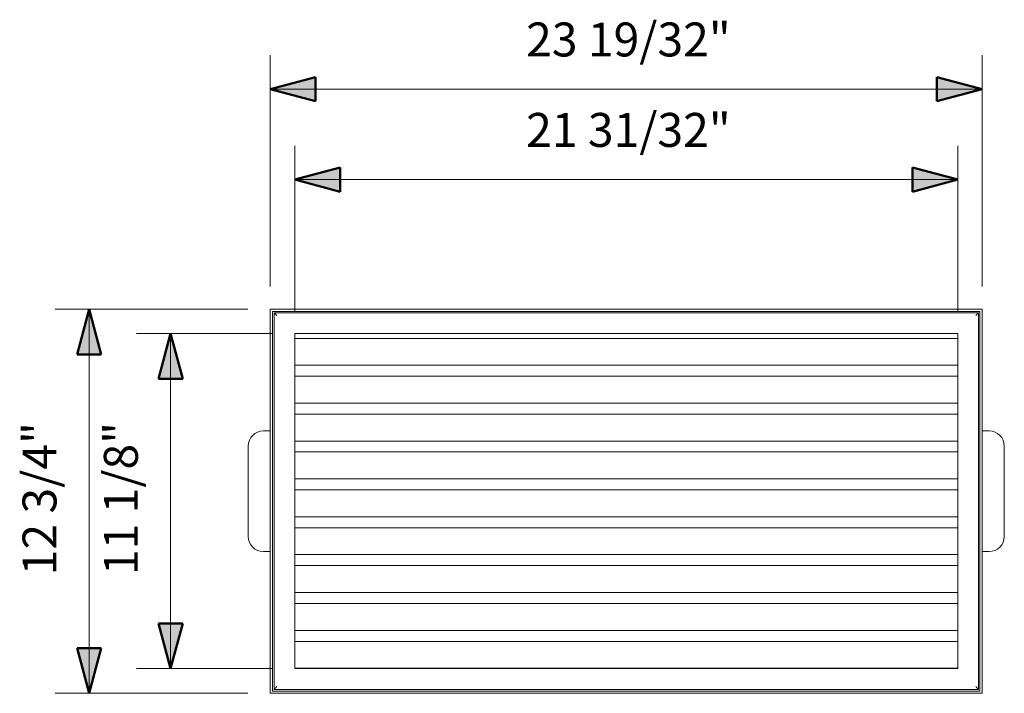
# Model space of a CAD drawing. Units: inches. Extents: x -566 to -441, y -11 to 273.
# Drawn here: x -566 to -533, y 84 to 107 of the extents above; entities that cross this region are included whole.
import ezdxf

# ---------------------------------------------------------------- set-up
doc = ezdxf.new("R2010")
doc.units = ezdxf.units.IN
doc.header["$MEASUREMENT"] = 0
for name, color, linetype, lineweight in [('A-ANNO-DIMS', 211, 'Continuous', 9), ('A-ANNO-DIMS-12', 211, 'Continuous', 9), ('A-GENM', 13, 'Continuous', 9)]:
    doc.layers.add(name, color=color, linetype=linetype, lineweight=lineweight)
doc.styles.add('Arial', font='arial.ttf', dxfattribs={"height": 1.125})
doc.dimstyles.new('Linear_-_3_32__Arial_-_IN', dxfattribs={"dimscale": 12, "dimtxt": 1.147792, "dimasz": 0.125, "dimexe": 0.09375, "dimexo": 0.0625, "dimgap": 0.0625, "dimtad": 1, "dimdec": 5, "dimrnd": 0.03125, "dimzin": 0, "dimdsep": 46, "dimlunit": 5, "dimtxsty": 'Arial', "dimsah": 1, "dimcen": 0.09, "dimazin": 0, "dimtfac": 1, "dimtdec": 4, "dimtix": 1, "dimtmove": 0, "dimatfit": 3, "dimfxl": 1, "dimtvp": 1, "dimtfill": 1, "dimfrac": 2, "dimtolj": 1, "dimtzin": 0, "dimarcsym": 2})

# ---------------------------------------------------------------- blocks, each defined once
blk = doc.blocks.new('TMHIN47-24 - TMHIN47-24-605421-DWG 1')
at = {"layer": 'A-GENM'}
for p, q in [((11.8, 6.039), (-11.8, 6.039)), ((-11.8, 6.039), (-11.8, -6.701)), ((-11.724, -6.625), (-11.724, 5.963)), ((-11.724, 5.963), (11.724, 5.963)), ((-11.676, 5.921), (-11.676, -6.57)), ((11.676, 5.921), (-11.676, 5.921)), ((11.676, -6.57), (11.676, 5.921)), ((11.724, 5.963), (11.724, -6.625)), ((11.8, -6.701), (11.8, 6.039)), ((-10.988, 5.233), (-10.988, -5.883)), ((-10.988, 5.233), (10.988, 5.233)), ((10.988, -5.883), (10.988, 5.233)), ((10.988, 5.072), (-10.988, 5.072)), ((-10.988, 4.18), (10.988, 4.18)), ((10.988, 3.816), (-10.988, 3.816)), ((-10.988, 2.923), (10.988, 2.923)), ((10.988, 2.56), (-10.988, 2.56)), ((-11.8, 2), (-12.031, 2)), ((-11.8, 2), (-12.031, 2)), ((11.8, 2), (12.031, 2)), ((-10.988, 1.667), (10.988, 1.667)), ((-12.531, 1.5), (-12.531, -1.5)), ((-12.531, 1.5), (-12.531, -1.5)), ((12.531, -1.5), (12.531, 1.5)), ((10.988, 1.304), (-10.988, 1.304)), ((-10.988, 0.411), (10.988, 0.411)), ((10.988, 0.047), (-10.988, 0.047)), ((-10.988, -0.845), (10.988, -0.845)), ((10.988, -1.209), (-10.988, -1.209)), ((-12.031, -2), (-11.8, -2)), ((-12.031, -2), (-11.8, -2)), ((-10.988, -2.102), (10.988, -2.102)), ((12.031, -2), (11.8, -2)), ((10.988, -2.465), (-10.988, -2.465)), ((-10.988, -3.358), (10.988, -3.358)), ((10.988, -3.721), (-10.988, -3.721)), ((-10.988, -4.614), (10.988, -4.614)), ((10.988, -4.978), (-10.988, -4.978)), ((-10.989, -5.87), (10.989, -5.87)), ((-10.988, -5.883), (10.988, -5.883)), ((-11.8, -6.701), (11.8, -6.701)), ((11.724, -6.625), (-11.724, -6.625)), ((-11.676, -6.57), (11.676, -6.57))]:
    blk.add_line(p, q, dxfattribs=at)
for centre, start, end in [((-12.031, 1.5), 90, 180), ((-12.031, 1.5), 90, 180), ((12.031, 1.5), 0, 90), ((-12.031, -1.5), 180, 270), ((-12.031, -1.5), 180, 270), ((12.031, -1.5), 270, 360)]:
    blk.add_arc(centre, 0.5, start, end, dxfattribs=at)
for points, knots in [([(-11.584, 5.829), (-11.592, 5.837), (-11.604, 5.849), (-11.619, 5.864), (-11.628, 5.873), (-11.635, 5.88), (-11.641, 5.886), (-11.647, 5.892), (-11.653, 5.898), (-11.658, 5.903), (-11.664, 5.909), (-11.669, 5.914), (-11.674, 5.919), (-11.675, 5.921), (-11.676, 5.921)], [-1, -1, -1, -1, -0.833333, -0.75, -0.666667, -0.625, -0.583333, -0.5, -0.458333, -0.416667, -0.333333, -0.25, -0.166667, 0, 0, 0, 0]), ([(11.676, 5.921), (11.676, 5.92), (11.674, 5.919), (11.669, 5.914), (11.664, 5.909), (11.658, 5.903), (11.653, 5.898), (11.647, 5.892), (11.64, 5.885), (11.632, 5.877), (11.625, 5.87), (11.617, 5.862), (11.604, 5.849), (11.592, 5.837), (11.584, 5.829)], [0, 0, 0, 0, 0.166667, 0.25, 0.333333, 0.416667, 0.458333, 0.5, 0.583333, 0.666667, 0.708333, 0.75, 0.833333, 1, 1, 1, 1]), ([(-11.676, -6.57), (-11.676, -6.57), (-11.674, -6.569), (-11.669, -6.564), (-11.664, -6.559), (-11.658, -6.553), (-11.653, -6.548), (-11.647, -6.542), (-11.64, -6.535), (-11.632, -6.527), (-11.625, -6.52), (-11.617, -6.512), (-11.604, -6.499), (-11.592, -6.487), (-11.584, -6.479)], [0, 0, 0, 0, 0.166667, 0.25, 0.333333, 0.416667, 0.458333, 0.5, 0.583333, 0.666667, 0.708333, 0.75, 0.833333, 1, 1, 1, 1]), ([(11.676, -6.57), (11.675, -6.57), (11.674, -6.569), (11.669, -6.564), (11.664, -6.559), (11.658, -6.553), (11.653, -6.548), (11.647, -6.542), (11.64, -6.535), (11.632, -6.527), (11.625, -6.52), (11.617, -6.512), (11.604, -6.499), (11.592, -6.487), (11.584, -6.479)], [0, 0, 0, 0, 0.166667, 0.25, 0.333333, 0.416667, 0.458333, 0.5, 0.583333, 0.666667, 0.708333, 0.75, 0.833333, 1, 1, 1, 1])]:
    blk.add_open_spline(points, degree=3, knots=knots, dxfattribs=at)
blk = doc.blocks.new('DIMBLOCK1-DWG 1')
at = {"layer": 'A-ANNO-DIMS-12', "lineweight": 50}
for points in [[(-563.471, 96.944), (-563.873, 95.444), (-563.069, 95.444)], [(-563.471, 84.204), (-563.069, 85.704), (-563.873, 85.704)]]:
    blk.add_hatch(color=256, dxfattribs=at).paths.add_polyline_path(points, flags=0)
at = {"layer": 'A-ANNO-DIMS-12'}
for p, q in [((-558.217, 96.944), (-564.596, 96.944)), ((-563.471, 96.944), (-563.471, 84.204)), ((-563.471, 96.944), (-558.217, 96.944)), ((-558.217, 84.204), (-564.596, 84.204)), ((-563.471, 84.204), (-558.217, 84.204))]:
    blk.add_line(p, q, dxfattribs=at)
at = {"layer": 'A-ANNO-DIMS-12', "lineweight": 50}
for p, q in [((-563.471, 96.944), (-563.873, 95.444)), ((-563.069, 95.444), (-563.471, 96.944)), ((-563.873, 95.444), (-563.069, 95.444)), ((-563.069, 85.704), (-563.873, 85.704)), ((-563.873, 85.704), (-563.471, 84.204)), ((-563.471, 84.204), (-563.069, 85.704))]:
    blk.add_line(p, q, dxfattribs=at)
at = {"layer": 'A-ANNO-DIMS-12', "color": 0, "insert": (-565.681, 88.12), "char_height": 1.125, "width": 5.89082, "attachment_point": 1, "rotation": 90, "line_spacing_factor": 0.941778, "style": 'Arial', "bg_fill": 3, "box_fill_scale": 1.25, "bg_fill_color": 256, "bg_fill_true_color": 13158600, "bg_fill_transparency": 0}
blk.add_mtext('12 3/4"', dxfattribs=at)
blk = doc.blocks.new('DIMBLOCK2-DWG 1')
at = {"layer": 'A-ANNO-DIMS-12', "lineweight": 50}
for points in [[(-557.467, 104.242), (-555.967, 103.841), (-555.967, 104.644)], [(-533.867, 104.242), (-535.367, 104.644), (-535.367, 103.841)]]:
    blk.add_hatch(color=256, dxfattribs=at).paths.add_polyline_path(points, flags=0)
at = {"layer": 'A-ANNO-DIMS-12'}
for p, q in [((-557.467, 97.694), (-557.467, 105.367)), ((-533.867, 97.694), (-533.867, 105.367)), ((-557.467, 104.242), (-533.867, 104.242)), ((-557.467, 104.242), (-557.467, 97.694)), ((-533.867, 104.242), (-533.867, 97.694))]:
    blk.add_line(p, q, dxfattribs=at)
at = {"layer": 'A-ANNO-DIMS-12', "lineweight": 50}
for p, q in [((-555.967, 104.644), (-557.467, 104.242)), ((-555.967, 103.841), (-555.967, 104.644)), ((-533.867, 104.242), (-535.367, 104.644)), ((-535.367, 104.644), (-535.367, 103.841)), ((-557.467, 104.242), (-555.967, 103.841)), ((-535.367, 103.841), (-533.867, 104.242))]:
    blk.add_line(p, q, dxfattribs=at)
at = {"layer": 'A-ANNO-DIMS-12', "color": 0, "insert": (-548.987, 106.453), "char_height": 1.125, "width": 7.96744, "attachment_point": 1, "line_spacing_factor": 0.941778, "style": 'Arial', "bg_fill": 3, "box_fill_scale": 1.25, "bg_fill_color": 256, "bg_fill_true_color": 13158600, "bg_fill_transparency": 0}
blk.add_mtext('23 19/32"', dxfattribs=at)
blk = doc.blocks.new('DIMBLOCK3-DWG 1')
at = {"layer": 'A-ANNO-DIMS-12', "lineweight": 50}
for points in [[(-560.773, 96.138), (-561.175, 94.638), (-560.371, 94.638)], [(-560.773, 85.022), (-560.371, 86.522), (-561.175, 86.522)]]:
    blk.add_hatch(color=256, dxfattribs=at).paths.add_polyline_path(points, flags=0)
at = {"layer": 'A-ANNO-DIMS-12'}
for p, q in [((-557.405, 96.138), (-561.898, 96.138)), ((-560.773, 85.022), (-560.773, 96.138)), ((-560.773, 96.138), (-557.405, 96.138)), ((-557.405, 85.022), (-561.898, 85.022)), ((-560.773, 85.022), (-557.405, 85.022))]:
    blk.add_line(p, q, dxfattribs=at)
at = {"layer": 'A-ANNO-DIMS-12', "lineweight": 50}
for p, q in [((-560.773, 96.138), (-561.175, 94.638)), ((-560.371, 94.638), (-560.773, 96.138)), ((-561.175, 94.638), (-560.371, 94.638)), ((-560.371, 86.522), (-561.175, 86.522)), ((-561.175, 86.522), (-560.773, 85.022)), ((-560.773, 85.022), (-560.371, 86.522))]:
    blk.add_line(p, q, dxfattribs=at)
at = {"layer": 'A-ANNO-DIMS-12', "color": 0, "insert": (-562.984, 88.126), "char_height": 1.125, "width": 5.89082, "attachment_point": 1, "rotation": 90, "line_spacing_factor": 0.941778, "style": 'Arial', "bg_fill": 3, "box_fill_scale": 1.25, "bg_fill_color": 256, "bg_fill_true_color": 13158600, "bg_fill_transparency": 0}
blk.add_mtext('11 1/8"', dxfattribs=at)
blk = doc.blocks.new('DIMBLOCK4-DWG 1')
at = {"layer": 'A-ANNO-DIMS-12', "lineweight": 50}
for points in [[(-556.655, 101.242), (-555.155, 100.841), (-555.155, 101.644)], [(-534.679, 101.242), (-536.179, 101.644), (-536.179, 100.841)]]:
    blk.add_hatch(color=256, dxfattribs=at).paths.add_polyline_path(points, flags=0)
at = {"layer": 'A-ANNO-DIMS-12'}
for p, q in [((-556.655, 96.888), (-556.655, 102.367)), ((-534.679, 96.888), (-534.679, 102.367)), ((-556.655, 101.242), (-534.679, 101.242)), ((-556.655, 101.242), (-556.655, 96.888)), ((-534.679, 101.242), (-534.679, 96.888))]:
    blk.add_line(p, q, dxfattribs=at)
at = {"layer": 'A-ANNO-DIMS-12', "lineweight": 50}
for p, q in [((-555.155, 101.644), (-556.655, 101.242)), ((-555.155, 100.841), (-555.155, 101.644)), ((-534.679, 101.242), (-536.179, 101.644)), ((-536.179, 101.644), (-536.179, 100.841)), ((-556.655, 101.242), (-555.155, 100.841)), ((-536.179, 100.841), (-534.679, 101.242))]:
    blk.add_line(p, q, dxfattribs=at)
at = {"layer": 'A-ANNO-DIMS-12', "color": 0, "insert": (-548.987, 103.453), "char_height": 1.125, "width": 7.96744, "attachment_point": 1, "line_spacing_factor": 0.941778, "style": 'Arial', "bg_fill": 3, "box_fill_scale": 1.25, "bg_fill_color": 256, "bg_fill_true_color": 13158600, "bg_fill_transparency": 0}
blk.add_mtext('21 31/32"', dxfattribs=at)

msp = doc.modelspace()

# ---------------------------------------------------------------- block references
at = {"layer": 'A-GENM'}
msp.add_blockref('TMHIN47-24 - TMHIN47-24-605421-DWG 1', (-545.66703, 90.905328), dxfattribs=at)

# ---------------------------------------------------------------- next in the draw order: dimensions: what is measured, and where the dimension line sits
at = {"layer": 'A-ANNO-DIMS'}
dim = msp.add_linear_dim(base=(-563.470705, 84.204332), p1=(-557.46703, 96.944332), p2=(-557.46703, 84.204332), angle=90, dimstyle='Linear_-_3_32__Arial_-_IN', override={"dimpost": '<>', "dimfxl": 12.74}, dxfattribs=at)
dim.commit()
dim.dimension.update_dxf_attribs({"geometry": 'DIMBLOCK1-DWG 1', "text_midpoint": (-564.802774, 90.574332)})

# ---------------------------------------------------------------- next in the draw order: dimensions: what is measured, and where the dimension line sits
dim = msp.add_linear_dim(base=(-533.86703, 104.242434), p1=(-557.46703, 96.944332), p2=(-533.86703, 96.944332), dimstyle='Linear_-_3_32__Arial_-_IN', override={"dimpost": '<>', "dimfxl": 23.6}, dxfattribs=at)
dim.commit()
dim.dimension.update_dxf_attribs({"geometry": 'DIMBLOCK2-DWG 1', "text_midpoint": (-545.66703, 105.574502)})
dim = msp.add_linear_dim(base=(-560.773272, 96.138332), p1=(-556.65503, 85.022331), p2=(-556.65503, 96.138332), angle=90, dimstyle='Linear_-_3_32__Arial_-_IN', override={"dimpost": '<>', "dimfxl": 11.116001}, dxfattribs=at)
dim.commit()
dim.dimension.update_dxf_attribs({"geometry": 'DIMBLOCK3-DWG 1', "text_midpoint": (-562.104957, 90.580332)})

# ---------------------------------------------------------------- next in the draw order: dimensions: what is measured, and where the dimension line sits
dim = msp.add_linear_dim(base=(-534.679029, 101.242434), p1=(-556.65503, 96.138332), p2=(-534.679029, 96.138332), dimstyle='Linear_-_3_32__Arial_-_IN', override={"dimpost": '<>', "dimfxl": 21.976001}, dxfattribs=at)
dim.commit()
dim.dimension.update_dxf_attribs({"geometry": 'DIMBLOCK4-DWG 1', "text_midpoint": (-545.66703, 102.574502)})

doc.saveas('drawing.dxf')
